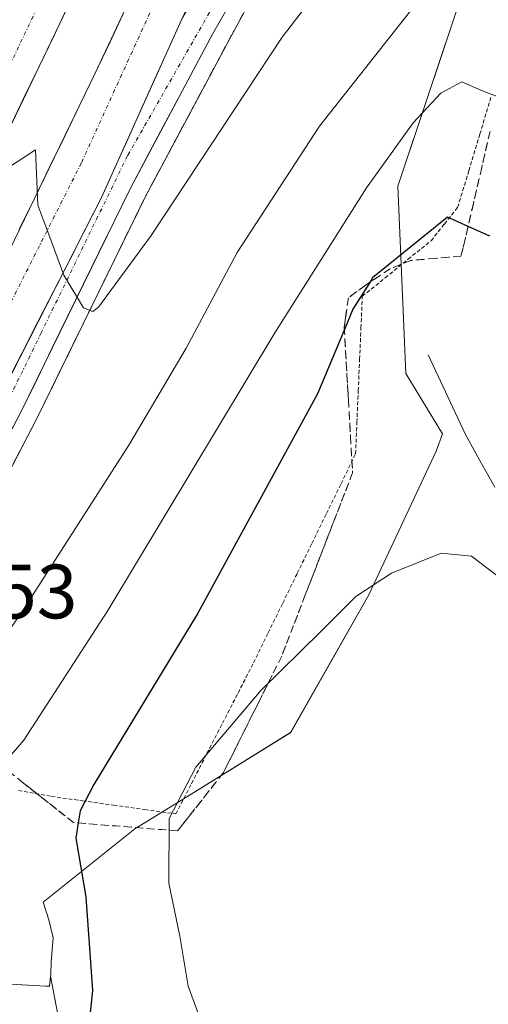
# Model space of a CAD drawing. Units: metres. Extents: x 600626 to 604072, y 4729164 to 4731528.
# Drawn here: x 601199 to 601260, y 4730758 to 4730886 of the extents above; entities that cross this region are included whole.
import ezdxf
from ezdxf.enums import TextEntityAlignment as Align

# ---------------------------------------------------------------- set-up
doc = ezdxf.new("R2010")
doc.units = ezdxf.units.M
doc.header["$MEASUREMENT"] = 0
for name, pattern in [('TRAZO_Y_PUNTO', [1, 0.5, -0.25, 0, -0.25]), ('TRAZOS', [0.75, 0.5, -0.25]), ('TRAZOSX2', [1.5, 1, -0.5])]:
    doc.linetypes.add(name, pattern=pattern)
for name, color, linetype, lineweight in [('Alambrada virtual', 2, 'TRAZOS', 0), ('Arcén (en calzada doble)', 9, 'Continuous', 13), ('Carretera de calzada doble', 1, 'Continuous', 13), ('Carretera de calzada doble Cxs', 1, 'Continuous', 13), ('Carretera de calzada doble eje', 1, 'TRAZO_Y_PUNTO', 0), ('Carretera de calzada única', 19, 'Continuous', 13), ('Carretera de calzada única Cxs', 19, 'Continuous', 13), ('Carretera de calzada única eje', 19, 'TRAZO_Y_PUNTO', 0), ('Corriente natural lineal', 142, 'Continuous', 13), ('Cultivos herbáceos CxS', 92, 'Continuous', 0), ('Curva de nivel maestra', 36, 'Continuous', 30), ('Curva de nivel normal', 36, 'Continuous', 0), ('Matorral CxS', 135, 'Continuous', 0), ('Núcleo urbano CxS', 19, 'Continuous', 0), ('Rótulo de punto de cota en terreno', 19, 'Continuous', 0), ('Talud superficial', 39, 'TRAZOSX2', 0)]:
    doc.layers.add(name, color=color, linetype=linetype, lineweight=lineweight)
doc.styles.add('Arial', font='txt', dxfattribs={"height": 0.2})

# ---------------------------------------------------------------- blocks, each defined once
blk = doc.blocks.new('*U150')
at = {"layer": 'Cultivos herbáceos CxS', "color": 92, "linetype": 'Continuous', "lineweight": 0}
blk.add_polyline3d([(601102.4865, 4730633.3185, 530.8295), (601111.8445, 4730651.4487, 530.0312), (601120.6645, 4730669.8705, 529.6371), (601128.8283, 4730688.6419, 529.8385), (601141.2983, 4730704.7613, 530.3113), (601141.4161, 4730704.8333, 530.3055), (601151.5365, 4730711.0135, 527.1445), (601160.9187, 4730716.7439, 525.8324), (601173.9845, 4730732.7311, 525.8939), (601185.1833, 4730749.8413, 526.4161), (601189.2897, 4730755.6937, 526.6999), (601192.6728, 4730760.5149, 526.9654), (601194.6432, 4730763.3229, 527.22), (601194.9233, 4730761.5777, 527.1127), (601194.9951, 4730760.4631, 527.0463), (601202.8022, 4730760.0217, 526.7505), (601203.2701, 4730759.9951, 526.513), (601203.4063, 4730761.3209, 526.456), (601209.2699, 4730730.6393, 522.4981), (601206.4917, 4730694.6125, 520.8501), (601199.5865, 4730665.2251, 521.5865), (601221.2625, 4730592.6557, 516.4942)], dxfattribs=at)
blk = doc.blocks.new('*U152')
at = {"layer": 'Núcleo urbano CxS', "color": 19, "linetype": 'Continuous', "lineweight": 0}
blk.add_polyline3d([(601261.1611, 4730901.7751, 535.0242), (601248.6785, 4730864.3295, 526.4191), (601249.7181, 4730839.8855, 520.833), (601254.4661, 4730832.0263, 520.6709), (601253.6539, 4730829.7753, 520.5229), (601244.8955, 4730811.0645, 519.584), (601234.6973, 4730793.0903, 518.9872), (601219.9081, 4730783.9325, 519.4029), (601218.4481, 4730783.0289, 519.5136), (601214.4017, 4730780.5243, 520.3747), (601202.4539, 4730770.9581, 526.7101), (601203.1789, 4730768.6753, 526.6728), (601203.7619, 4730766.3419, 526.4412), (601203.4867, 4730763.2541, 526.4609), (601203.4285, 4730761.5503, 526.4469), (601203.4057, 4730761.3243, 526.4564), (601203.4063, 4730761.3209, 526.456), (601203.2701, 4730759.9951, 526.513), (601202.8022, 4730760.0217, 526.7505), (601194.9951, 4730760.4631, 527.0463), (601194.9233, 4730761.5777, 527.1127), (601194.6432, 4730763.3229, 527.22), (601192.6728, 4730760.5149, 526.9654), (601189.2897, 4730755.6937, 526.6999)], dxfattribs=at)
blk = doc.blocks.new('*U154')
at = {"layer": 'Matorral CxS', "color": 135, "linetype": 'Continuous', "lineweight": 0}
blk.add_polyline3d([(601221.2625, 4730592.6557, 516.4942), (601199.5865, 4730665.2251, 521.5865), (601206.4917, 4730694.6125, 520.8501), (601209.2699, 4730730.6393, 522.4981), (601203.4063, 4730761.3209, 526.456), (601203.4057, 4730761.3243, 526.4564), (601203.4285, 4730761.5503, 526.4469), (601203.4867, 4730763.2541, 526.4609), (601203.7619, 4730766.3419, 526.4412), (601203.1789, 4730768.6753, 526.6728), (601202.4539, 4730770.9581, 526.7101), (601214.4017, 4730780.5243, 520.3747), (601218.4481, 4730783.0289, 519.5136), (601219.9081, 4730783.9325, 519.4029), (601234.6973, 4730793.0903, 518.9872), (601244.8955, 4730811.0645, 519.584), (601253.6539, 4730829.7753, 520.5229), (601254.4661, 4730832.0263, 520.6709), (601249.7181, 4730839.8855, 520.833), (601248.6785, 4730864.3295, 526.4191), (601261.1611, 4730901.7751, 535.0242)], dxfattribs=at)
blk = doc.blocks.new('*U197')
at = {"layer": 'Curva de nivel normal', "color": 36, "linetype": 'Continuous', "lineweight": 0}
blk.add_polyline3d([(601263.17, 4730875.42, 530), (601259.46, 4730876.87, 530), (601257, 4730877.92, 530), (601254.27, 4730876.48, 530), (601250.66, 4730872.58, 530), (601244.57, 4730864.12, 530), (601232.62, 4730845.22, 530), (601210.86, 4730809.02, 530), (601199.94, 4730792.09, 530), (601195.49, 4730787, 530), (601192.76, 4730786.05, 530), (601189.21, 4730786.1, 530), (601186.8, 4730784.43, 530), (601185.68, 4730781.4, 530), (601185.93, 4730778.23, 530), (601186.14, 4730770.93, 530), (601185.13, 4730766.82, 530), (601183.69, 4730764.4, 530), (601174.33, 4730751.98, 530)], dxfattribs=at)
blk = doc.blocks.new('*U209')
at = {"layer": 'Curva de nivel maestra', "color": 36, "linetype": 'Continuous', "lineweight": 30}
blk.add_polyline3d([(601260.65, 4730857.83, 525), (601257.8229, 4730859.0797, 525), (601255.13, 4730860.27, 525), (601249.46, 4730855.67, 525), (601245.38, 4730852.4, 525), (601245.0002, 4730851.7926, 525), (601242.81, 4730848.29, 525), (601241.6983, 4730845.6383, 525), (601238.19, 4730837.27, 525), (601222.59, 4730808.64, 525), (601209.07, 4730786.32, 525), (601207.25, 4730782.89, 525), (601207.0153, 4730781.3002, 525), (601206.72, 4730779.3, 525), (601208, 4730771.65, 525), (601208.87, 4730759.44, 525), (601207.77, 4730749.12, 525)], dxfattribs=at)

msp = doc.modelspace()

# ---------------------------------------------------------------- linework, layer by layer
at = {"layer": 'Alambrada virtual', "color": 2, "linetype": 'TRAZOS', "lineweight": 0}
msp.add_polyline3d([(601199.22, 4730785.52, 528.33), (601203.52, 4730784.76, 526.91), (601207.58, 4730784.19, 524.99), (601211.63, 4730783.62, 522.66), (601215.69, 4730783.05, 520.9), (601219.74, 4730782.48, 519.83), (601221.76, 4730786.42, 519.68), (601223.79, 4730790.36, 519.98), (601225.81, 4730794.3, 520.09), (601227.84, 4730798.24, 520.44), (601229.86, 4730802.18, 520.68), (601231.76, 4730806.07, 520.69), (601233.66, 4730809.96, 520.84), (601235.56, 4730813.85, 520.87), (601237.46, 4730817.74, 520.92), (601239.36, 4730821.63, 521.13), (601241.26, 4730825.52, 521.09), (601243.16, 4730829.41, 521.23), (601243.33, 4730833.52, 521.76), (601243.51, 4730837.63, 522.33), (601243.68, 4730841.75, 522.88), (601243.86, 4730845.86, 523.48), (601244.03, 4730849.97, 524.57), (601247.02, 4730852.39, 523.94), (601250, 4730854.8, 523.82), (601252.99, 4730857.22, 524.15), (601254.73, 4730859.39, 524.89), (601256.46, 4730861.56, 525.42), (601257.91, 4730866.34, 527.1), (601259.36, 4730871.12, 528.47), (601260.8, 4730875.9, 529.73)], dxfattribs=at)
at = {"layer": 'Arcén (en calzada doble)', "color": 9, "linetype": 'Continuous', "lineweight": 13}
msp.add_lwpolyline([(601260.76, 4730923.3), (601255.69, 4730920.07), (601249.85, 4730915.6), (601246.32, 4730912.35), (601240.67, 4730906.13), (601236.23, 4730900.32), (601233.19, 4730895.42), (601227.28, 4730884.55), (601215.82, 4730863.08), (601201.57, 4730833.93), (601191.62, 4730814.83), (601176.8, 4730787.26), (601168.67, 4730771.72), (601162.67, 4730761.39), (601156.12, 4730748.92), (601136.51, 4730718.01), (601109.1, 4730677.1), (601068.53, 4730615.47)], dxfattribs=at)
at = {"layer": 'Carretera de calzada doble', "color": 1, "linetype": 'Continuous', "lineweight": 13}
for points in [[(601286.35, 4731074.38), (601273.46, 4731041.94), (601237.01, 4730955.73), (601211.8, 4730900.52), (601189.98, 4730855.1), (601175.26, 4730826.17), (601146.66, 4730772.96), (601143.52, 4730767.42), (601129.01, 4730741.4), (601117.14, 4730721.9), (601101.58, 4730696.3), (601082.92, 4730666.73), (601055.05, 4730624.21), (601040.76, 4730603.4), (601007.98, 4730557.8), (600992.96, 4730537.84), (600955.25, 4730490.19), (600919.21, 4730446.91), (600901.14, 4730426.22), (600884.17, 4730407.35), (600849.6, 4730370.31), (600813.14, 4730332.61), (600778.28, 4730299.05), (600761.95, 4730283.84)], [(601291.75, 4731068.99), (601290.94, 4731067.16), (601277.51, 4731033.54), (601266.96, 4731008.18), (601232.82, 4730929.24), (601209.19, 4730878.98), (601191.46, 4730842.44), (601174.14, 4730809.21), (601152.62, 4730769.68), (601132.09, 4730733.77), (601125.67, 4730722.36), (601116.88, 4730707.89), (601112.93, 4730700.96), (601112.39, 4730700.09), (601111.25, 4730698.44), (601102.96, 4730685.11), (601060.57, 4730620.8)], [(601220.46, 4730886.04), (601239.37, 4730926.27), (601275.03, 4731008.82)]]:
    msp.add_lwpolyline(points, dxfattribs=at)
at = {"layer": 'Carretera de calzada doble Cxs', "color": 1, "linetype": 'Continuous', "lineweight": 13}
msp.add_lwpolyline([(601220.46, 4730886.04), (601210.03, 4730862.84), (601193.49, 4730830.44), (601171.96, 4730789.3), (601158.77, 4730766.18), (601131.75, 4730718.92), (601118.91, 4730697.35), (601107.07, 4730678.48)], dxfattribs=at)
for points in [[(601205.85, 4730888.13, 540.98), (601203.87, 4730884, 540.7), (601201.88, 4730879.87, 540.61), (601199.9, 4730875.75, 540.33), (601197.91, 4730871.62, 540.15)], [(601199.34, 4730858.68, 539.71), (601201.31, 4730862.74, 539.89), (601203.28, 4730866.8, 540.09), (601205.25, 4730870.86, 540.3), (601207.22, 4730874.92, 540.47), (601209.19, 4730878.98, 540.67), (601211.16, 4730883.17, 540.93), (601213.13, 4730887.36, 541.07)], [(601220.46, 4730886.04, 541.48), (601218.72, 4730882.17, 541.28), (601216.98, 4730878.31, 541.1), (601215.25, 4730874.44, 540.95), (601213.51, 4730870.57, 540.76), (601211.77, 4730866.71, 540.58), (601210.03, 4730862.84, 540.44), (601207.96, 4730858.79, 540.2), (601205.9, 4730854.74, 540.06), (601203.83, 4730850.69, 539.84), (601201.76, 4730846.64, 539.64), (601199.69, 4730842.59, 539.44), (601197.63, 4730838.54, 539.22)]]:
    msp.add_polyline3d(points, dxfattribs=at)
at = {"layer": 'Carretera de calzada doble eje', "color": 1, "linetype": 'TRAZO_Y_PUNTO', "lineweight": 0}
for points in [[(601283.41, 4731077.05), (601269.23, 4731039.76), (601244.46, 4730980.63), (601217.1, 4730920.31), (601181.42, 4730844.76), (601154.57, 4730793.05), (601124.67, 4730739.82), (601105.69, 4730709.86)], [(601294.03, 4731066.28), (601282.08, 4731034.6), (601262.6, 4730991.18), (601231.44, 4730919.94), (601207.42, 4730867.36), (601184.37, 4730821.75), (601156.3, 4730767.93), (601129.19, 4730722.57), (601109.44, 4730690.63)]]:
    msp.add_lwpolyline(points, dxfattribs=at)
at = {"layer": 'Carretera de calzada única', "color": 19, "linetype": 'Continuous', "lineweight": 13}
for points in [[(601107.07, 4730678.48), (601134.44, 4730719.35), (601154, 4730750.17), (601160.73, 4730762.51), (601166.71, 4730772.8), (601174.82, 4730788.32), (601189.62, 4730815.88), (601199.57, 4730834.93), (601213.82, 4730864.09), (601224.53, 4730884.17), (601231.51, 4730896.42), (601234.62, 4730901.43), (601239.16, 4730907.39), (601244.92, 4730913.75), (601248.6, 4730917.11), (601254.57, 4730921.68), (601259.78, 4730925), (601266.41, 4730928.46)], [(601238.62, 4730913.43), (601235.73, 4730910.24), (601230.94, 4730903.97), (601227.67, 4730898.69), (601220.46, 4730886.04)]]:
    msp.add_lwpolyline(points, dxfattribs=at)
at = {"layer": 'Carretera de calzada única Cxs', "color": 19, "linetype": 'Continuous', "lineweight": 13}
msp.add_lwpolyline([(601220.46, 4730886.04), (601210.03, 4730862.84), (601193.49, 4730830.44), (601171.96, 4730789.3), (601158.77, 4730766.18), (601131.75, 4730718.92), (601118.91, 4730697.35), (601107.07, 4730678.48)], dxfattribs=at)
for points in [[(601226.86, 4730888.25, 541.81), (601224.53, 4730884.17, 541.57), (601222.39, 4730880.15, 541.33), (601220.25, 4730876.14, 541.15), (601218.1, 4730872.12, 540.92), (601215.96, 4730868.11, 540.8), (601213.82, 4730864.09, 540.58), (601211.78, 4730859.92, 540.42), (601209.75, 4730855.76, 540.23), (601207.71, 4730851.59, 540.02), (601205.68, 4730847.43, 539.85), (601203.64, 4730843.26, 539.61), (601201.61, 4730839.1, 539.43), (601199.57, 4730834.93, 539.22), (601197.58, 4730831.12, 539)], [(601197.63, 4730838.54, 539.22), (601199.69, 4730842.59, 539.44), (601201.76, 4730846.64, 539.64), (601203.83, 4730850.69, 539.84), (601205.9, 4730854.74, 540.06), (601207.96, 4730858.79, 540.2), (601210.03, 4730862.84, 540.44), (601211.77, 4730866.71, 540.58), (601213.51, 4730870.57, 540.76), (601215.25, 4730874.44, 540.95), (601216.98, 4730878.31, 541.1), (601218.72, 4730882.17, 541.28), (601220.46, 4730886.04, 541.48)]]:
    msp.add_polyline3d(points, dxfattribs=at)
at = {"layer": 'Carretera de calzada única eje', "color": 19, "linetype": 'TRAZO_Y_PUNTO', "lineweight": 0}
msp.add_lwpolyline([(601331.41, 4730928.41), (601327.67, 4730930.09), (601316.8, 4730934.56), (601303.42, 4730936.31), (601292.17, 4730937.08), (601280.91, 4730935.14), (601269.26, 4730932.04), (601257.42, 4730926.22), (601246.96, 4730918.84), (601237.83, 4730909.91), (601230.07, 4730899.63), (601224.12, 4730886.96), (601213.44, 4730868.32), (601202.19, 4730845.21), (601193.66, 4730827.74), (601182.05, 4730805.13), (601167.69, 4730779.68), (601150.82, 4730749.79), (601138.6, 4730728.89), (601133.55, 4730718.8), (601127.4, 4730711.62)], dxfattribs=at)
at = {"layer": 'Corriente natural lineal', "color": 142, "linetype": 'Continuous', "lineweight": 13}
msp.add_polyline3d([(601252.6, 4730842.35, 520.83), (601254.22, 4730838.91, 520.98), (601255.84, 4730835.48, 520.74), (601257.46, 4730832.04, 520.65), (601259.37, 4730828.57, 520.89), (601261.29, 4730825.1, 520.56)], dxfattribs=at)
at = {"layer": 'Cultivos herbáceos CxS', "color": 92, "linetype": 'Continuous', "lineweight": 0}
for points in [[(601203.41, 4730761.32, 526.46), (601203.27, 4730760, 526.51), (601202.8, 4730760.02, 526.75), (601195, 4730760.46, 527.05), (601194.92, 4730761.58, 527.11), (601194.64, 4730763.32, 527.22), (601192.67, 4730760.51, 526.97), (601189.29, 4730755.69, 526.7), (601185.18, 4730749.84, 526.42), (601173.98, 4730732.73, 525.89), (601160.92, 4730716.74, 525.83), (601151.54, 4730711.01, 527.14), (601141.42, 4730704.83, 530.31), (601141.3, 4730704.76, 530.31), (601128.83, 4730688.64, 529.84), (601120.66, 4730669.87, 529.64), (601111.84, 4730651.45, 530.03), (601102.49, 4730633.32, 530.83), (601083.18, 4730597.3, 531.58), (601078.01, 4730584.05, 532.71)], [(601203.41, 4730761.32, 526.46), (601209.27, 4730730.64, 522.5), (601206.49, 4730694.61, 520.85), (601199.59, 4730665.23, 521.59), (601221.26, 4730592.66, 516.49)]]:
    msp.add_polyline3d(points, dxfattribs=at)
at = {"layer": 'Curva de nivel normal', "color": 36, "linetype": 'Continuous', "lineweight": 0}
for points in [[(601263.63, 4730898.47, 535), (601259.3, 4730897.26, 535), (601253.45, 4730891.18, 535), (601238.46, 4730872.15, 535), (601227.74, 4730855.7, 535), (601221.1, 4730843.2, 535), (601213.6, 4730830.57, 535), (601200.03, 4730809.35, 535), (601186.42, 4730789.3, 535), (601175.37, 4730772.04, 535), (601158.28, 4730749.59, 535)], [(601243.3, 4730896.35, 540), (601233.57, 4730883.75, 540), (601216.54, 4730857.92, 540), (601209.66, 4730848.54, 540), (601208.92, 4730847.97, 540), (601207.7, 4730848.48, 540), (601205.12, 4730852.74, 540), (601203.2, 4730858.04, 540), (601201.77, 4730861.87, 540), (601201.46, 4730869.07, 540), (601197.66, 4730866.59, 540), (601196.06, 4730865.77, 540), (601194.86, 4730866.74, 540), (601192.51, 4730870.69, 540), (601189.65, 4730876.64, 540), (601187.38, 4730880.83, 540), (601187.46, 4730885.08, 540), (601191.08, 4730895.75, 540)], [(601263.93, 4730811.8, 520), (601258.26, 4730816.07, 520), (601254.32, 4730816.46, 520), (601247.84, 4730813.89, 520), (601243.17, 4730810.85, 520), (601238.62, 4730806.26, 520), (601230.84, 4730798.61, 520), (601222.35, 4730788.58, 520), (601218.88, 4730781.86, 520), (601218.83, 4730773.44, 520), (601220.24, 4730766.56, 520), (601221.36, 4730760.04, 520), (601222.89, 4730755.74, 520)]]:
    msp.add_polyline3d(points, dxfattribs=at)
at = {"layer": 'Matorral CxS', "color": 135, "linetype": 'Continuous', "lineweight": 0}
for points in [[(601261.16, 4730901.78, 535.02), (601248.68, 4730864.33, 526.42), (601249.72, 4730839.89, 520.83), (601254.47, 4730832.03, 520.67), (601253.65, 4730829.78, 520.52), (601244.9, 4730811.06, 519.58), (601234.7, 4730793.09, 518.99), (601219.91, 4730783.93, 519.4), (601218.45, 4730783.03, 519.51), (601214.4, 4730780.52, 520.37), (601202.45, 4730770.96, 526.71), (601203.18, 4730768.68, 526.67), (601203.76, 4730766.34, 526.44), (601203.49, 4730763.25, 526.46), (601203.43, 4730761.55, 526.45), (601203.41, 4730761.32, 526.46), (601203.41, 4730761.32, 526.46)], [(601203.41, 4730761.32, 526.46), (601209.27, 4730730.64, 522.5), (601206.49, 4730694.61, 520.85), (601199.59, 4730665.23, 521.59), (601221.26, 4730592.66, 516.49)]]:
    msp.add_polyline3d(points, dxfattribs=at)
at = {"layer": 'Núcleo urbano CxS', "color": 19, "linetype": 'Continuous', "lineweight": 0}
for points in [[(601261.16, 4730901.78, 535.02), (601248.68, 4730864.33, 526.42), (601249.72, 4730839.89, 520.83), (601254.47, 4730832.03, 520.67), (601253.65, 4730829.78, 520.52), (601244.9, 4730811.06, 519.58), (601234.7, 4730793.09, 518.99), (601219.91, 4730783.93, 519.4), (601218.45, 4730783.03, 519.51), (601214.4, 4730780.52, 520.37), (601202.45, 4730770.96, 526.71), (601203.18, 4730768.68, 526.67), (601203.76, 4730766.34, 526.44), (601203.49, 4730763.25, 526.46), (601203.43, 4730761.55, 526.45), (601203.41, 4730761.32, 526.46), (601203.41, 4730761.32, 526.46)], [(601203.41, 4730761.32, 526.46), (601203.27, 4730760, 526.51), (601202.8, 4730760.02, 526.75), (601195, 4730760.46, 527.05), (601194.92, 4730761.58, 527.11), (601194.64, 4730763.32, 527.22), (601192.67, 4730760.51, 526.97), (601189.29, 4730755.69, 526.7), (601185.18, 4730749.84, 526.42), (601173.98, 4730732.73, 525.89), (601160.92, 4730716.74, 525.83), (601151.54, 4730711.01, 527.14), (601141.42, 4730704.83, 530.31), (601141.3, 4730704.76, 530.31), (601128.83, 4730688.64, 529.84), (601120.66, 4730669.87, 529.64), (601111.84, 4730651.45, 530.03), (601102.49, 4730633.32, 530.83), (601083.18, 4730597.3, 531.58), (601078.01, 4730584.05, 532.71)]]:
    msp.add_polyline3d(points, dxfattribs=at)
at = {"layer": 'Talud superficial', "color": 39, "linetype": 'TRAZOSX2', "lineweight": 0}
for points in [[(601191.62, 4730814.83, 538.47), (601201.57, 4730833.93, 539.27), (601203.61, 4730838.09, 539.51), (601205.64, 4730842.26, 539.65), (601207.68, 4730846.42, 539.92), (601209.71, 4730850.59, 540.05), (601211.75, 4730854.75, 540.29), (601213.78, 4730858.92, 540.43), (601215.82, 4730863.08, 540.66), (601218.11, 4730867.37, 540.84), (601220.4, 4730871.67, 541.03), (601222.7, 4730875.96, 541.19), (601224.99, 4730880.26, 541.52), (601227.28, 4730884.55, 541.62), (601229.25, 4730888.17, 541.94)], [(601198.92, 4730828.84, 539.01), (601199.58, 4730830.11, 539.14), (601200.24, 4730831.38, 539.18), (601200.91, 4730832.66, 539.23), (601201.57, 4730833.93, 539.27), (601202.25, 4730835.32, 539.33), (601202.93, 4730836.7, 539.42), (601203.61, 4730838.09, 539.51), (601204.29, 4730839.48, 539.56), (601204.96, 4730840.87, 539.6), (601205.64, 4730842.26, 539.65), (601206.32, 4730843.65, 539.75), (601207, 4730845.03, 539.83), (601207.68, 4730846.42, 539.92), (601208.36, 4730847.81, 539.95), (601209.03, 4730849.2, 540), (601209.71, 4730850.59, 540.05), (601210.39, 4730851.98, 540.1), (601211.07, 4730853.36, 540.2), (601211.75, 4730854.75, 540.29), (601212.43, 4730856.14, 540.29), (601213.1, 4730857.53, 540.35), (601213.78, 4730858.92, 540.43), (601214.46, 4730860.31, 540.5), (601215.14, 4730861.69, 540.58), (601215.82, 4730863.08, 540.66), (601216.58, 4730864.51, 540.65), (601217.35, 4730865.94, 540.74), (601218.11, 4730867.37, 540.84), (601218.87, 4730868.8, 540.87), (601219.64, 4730870.24, 541), (601220.4, 4730871.67, 541.03), (601221.17, 4730873.1, 541.03), (601221.93, 4730874.53, 541.17), (601222.7, 4730875.96, 541.19), (601223.46, 4730877.39, 541.31), (601224.23, 4730878.83, 541.48), (601224.99, 4730880.26, 541.52), (601225.75, 4730881.69, 541.57), (601226.52, 4730883.12, 541.57), (601227.28, 4730884.55, 541.62), (601227.94, 4730885.76, 541.81), (601228.59, 4730886.96, 541.85)], [(601260.68, 4730871.48, 528.72), (601259.6, 4730866.78, 527.33), (601258.51, 4730862.07, 526.02), (601257.43, 4730857.37, 524.04), (601256.88, 4730855.2, 522.77), (601253.63, 4730854.92, 522.37), (601250.37, 4730854.65, 524.02), (601247.65, 4730853.57, 524.87), (601244.4, 4730851.39, 524.59), (601242.22, 4730849.77, 526.29), (601241.68, 4730845.96, 526.1), (601242.22, 4730836.46, 522.67), (601242.5, 4730831.71, 521.32), (601242.77, 4730826.96, 520.98), (601236.61, 4730811.04, 520.33), (601235.07, 4730807.05, 520.26), (601233.54, 4730803.07, 520.07), (601225.94, 4730787.87, 519.49), (601219.96, 4730780.27, 519.49), (601206.39, 4730781.35, 525.08), (601199.87, 4730786.51, 528.23), (601196.62, 4730789.09, 530.18)], [(601260.68, 4730871.48, 528.72), (601260.32, 4730869.91, 528.34), (601259.96, 4730868.35, 527.82), (601259.6, 4730866.78, 527.33), (601259.24, 4730865.21, 526.95), (601258.87, 4730863.64, 526.58), (601258.51, 4730862.07, 526.02), (601258.15, 4730860.5, 525.18), (601257.79, 4730858.94, 524.62), (601257.43, 4730857.37, 524.04), (601257.16, 4730856.29, 523.34), (601256.88, 4730855.2, 522.77), (601255.25, 4730855.06, 522.24), (601253.63, 4730854.92, 522.37), (601252, 4730854.79, 522.88), (601250.37, 4730854.65, 524.02), (601249.01, 4730854.11, 524.9), (601247.65, 4730853.57, 524.87), (601246.03, 4730852.48, 522.61), (601244.4, 4730851.39, 524.59), (601243.31, 4730850.58, 524.41), (601242.22, 4730849.77, 526.29), (601241.95, 4730847.87, 526.24), (601241.68, 4730845.96, 526.1), (601241.77, 4730844.38, 525.09), (601241.86, 4730842.79, 524.59), (601241.95, 4730841.21, 524.1), (601242.04, 4730839.63, 523.47), (601242.13, 4730838.04, 523.1), (601242.22, 4730836.46, 522.67), (601242.31, 4730834.88, 522.27), (601242.41, 4730833.29, 521.8), (601242.5, 4730831.71, 521.32), (601242.59, 4730830.13, 521.16), (601242.68, 4730828.54, 521.06), (601242.77, 4730826.96, 520.98), (601242.26, 4730825.63, 520.95), (601241.74, 4730824.31, 520.91), (601241.23, 4730822.98, 520.88), (601240.72, 4730821.65, 520.85), (601240.2, 4730820.33, 520.82), (601239.69, 4730819, 520.73), (601239.18, 4730817.67, 520.63), (601238.66, 4730816.35, 520.61), (601238.15, 4730815.02, 520.56), (601237.64, 4730813.69, 520.48), (601237.12, 4730812.37, 520.35), (601236.61, 4730811.04, 520.33), (601236.1, 4730809.71, 520.35), (601235.58, 4730808.38, 520.26), (601235.07, 4730807.05, 520.26), (601234.56, 4730805.72, 520.29), (601234.05, 4730804.4, 520.16), (601233.54, 4730803.07, 520.07), (601232.91, 4730801.8, 519.99), (601232.27, 4730800.54, 519.92), (601231.64, 4730799.27, 519.88), (601231.01, 4730798, 519.82), (601230.37, 4730796.74, 519.84), (601229.74, 4730795.47, 519.83), (601229.11, 4730794.2, 519.75), (601228.47, 4730792.94, 519.67), (601227.84, 4730791.67, 519.56), (601227.21, 4730790.4, 519.54), (601226.57, 4730789.14, 519.52), (601225.94, 4730787.87, 519.49), (601224.94, 4730786.6, 519.47), (601223.95, 4730785.34, 519.44), (601222.95, 4730784.07, 519.47), (601221.95, 4730782.8, 519.44), (601220.96, 4730781.54, 519.44), (601219.96, 4730780.27, 519.49), (601218.45, 4730780.39, 519.75), (601216.95, 4730780.51, 520.12), (601215.44, 4730780.63, 520.67), (601213.93, 4730780.75, 521.44), (601212.42, 4730780.87, 522.17), (601210.91, 4730780.99, 522.87), (601209.4, 4730781.11, 523.47), (601207.9, 4730781.23, 523.96), (601206.39, 4730781.35, 525.08), (601205.3, 4730782.21, 525.76), (601204.22, 4730783.07, 526.24), (601203.13, 4730783.93, 526.72), (601202.04, 4730784.79, 527.38), (601200.96, 4730785.65, 527.74), (601199.87, 4730786.51, 528.23), (601198.79, 4730787.37, 528.89)]]:
    msp.add_polyline3d(points, dxfattribs=at)

# ---------------------------------------------------------------- block references
at = {"layer": 'Cultivos herbáceos CxS', "color": 92, "linetype": 'Continuous', "lineweight": 0}
msp.add_blockref('*U150', (0, 0), dxfattribs=at)
at = {"layer": 'Curva de nivel maestra', "color": 36, "linetype": 'Continuous', "lineweight": 30}
msp.add_blockref('*U209', (0, 0), dxfattribs=at)
at = {"layer": 'Curva de nivel normal', "color": 36, "linetype": 'Continuous', "lineweight": 0}
msp.add_blockref('*U197', (0, 0), dxfattribs=at)
at = {"layer": 'Matorral CxS', "color": 135, "linetype": 'Continuous', "lineweight": 0}
msp.add_blockref('*U154', (0, 0), dxfattribs=at)
at = {"layer": 'Núcleo urbano CxS', "color": 19, "linetype": 'Continuous', "lineweight": 0}
msp.add_blockref('*U152', (0, 0), dxfattribs=at)

# ---------------------------------------------------------------- texts
at = {"layer": 'Rótulo de punto de cota en terreno', "color": 19, "linetype": 'Continuous', "lineweight": 0, "style": 'Arial'}
msp.add_text('537,53', height=7, dxfattribs=at).set_placement((601177.76, 4730805.79), align=Align.BOTTOM_LEFT)

doc.saveas('drawing.dxf')
